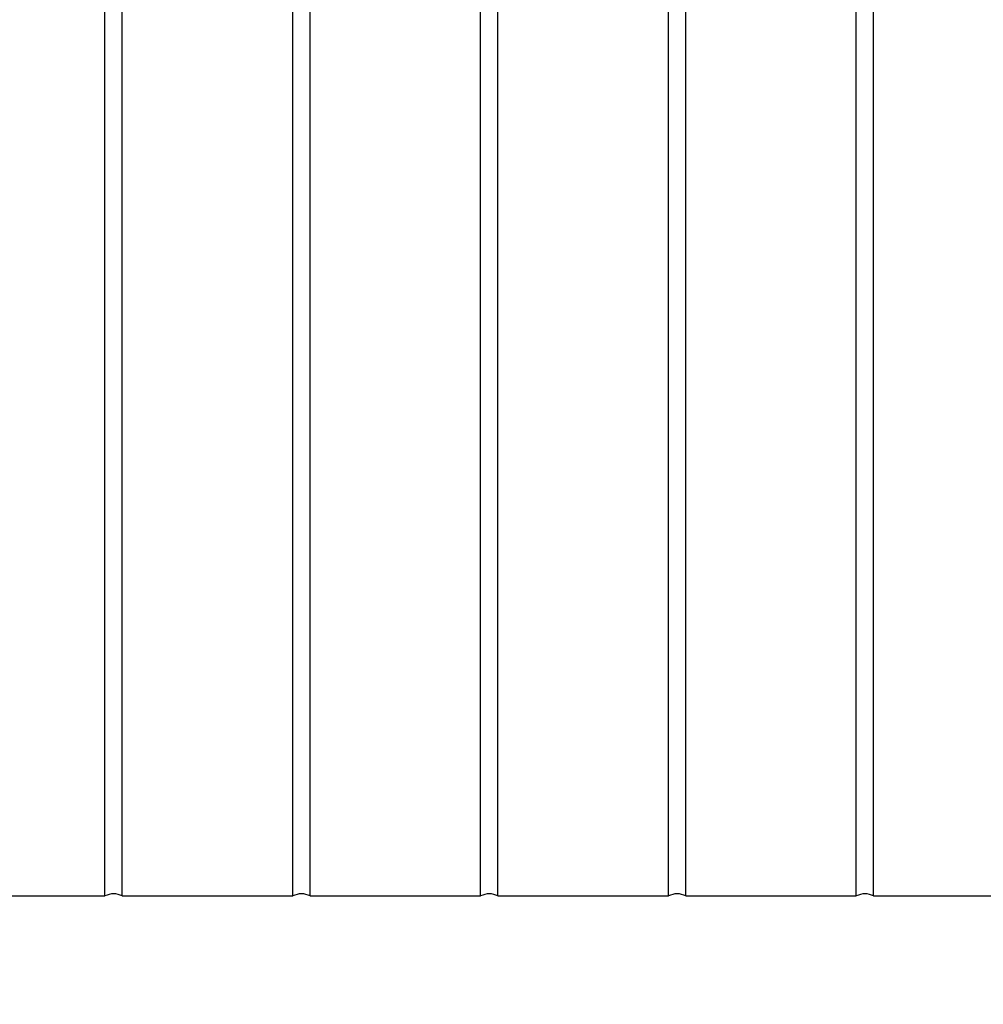
# Model space of a CAD drawing. Units: millimetres. Extents: x 372 to 16400, y 400 to 11480.
# Drawn here: x 6330 to 6681, y 1881 to 2239 of the extents above; entities that cross this region are included whole.
import ezdxf

# ---------------------------------------------------------------- set-up
doc = ezdxf.new("R2010")
doc.units = ezdxf.units.MM
doc.header["$LTSCALE"] = 40
doc.styles.add('SLDTEXTSTYLE0', font='calibri.ttf')
doc.dimstyles.new('SLDDIMSTYLE0', dxfattribs={"dimtxt": 127, "dimasz": 160, "dimexe": 0, "dimexo": 0.0625, "dimgap": 31.75, "dimtad": 1, "dimdec": 0, "dimrnd": 1e-09, "dimzin": 12, "dimdsep": 46, "dimtxsty": 'SLDTEXTSTYLE0', "dimsah": 1, "dimcen": 0.09, "dimadec": 0, "dimazin": 3, "dimtfac": 1, "dimtdec": 3, "dimtofl": 0, "dimtmove": 0, "dimatfit": 3, "dimfxl": 1, "dimfrac": 2, "dimtolj": 1, "dimtzin": 12, "dimarcsym": 0})

# ---------------------------------------------------------------- blocks, each defined once
blk = doc.blocks.new('_D')
at = {"color": 7, "linetype": 'Continuous', "lineweight": 0, "transparency": 16777216}
for p, q in [((1537.02, 2150.4), (1537.02, 1480.4)), ((8437.02, 2150.4), (8437.02, 1480.4)), ((8437.02, 1520.4), (1537.02, 1520.4))]:
    blk.add_line(p, q, dxfattribs=at)
at = {"color": 7, "linetype": 'Continuous', "lineweight": 18, "transparency": 16777216}
for points in [[(1537.02, 1520.4), (1697.02, 1496.4), (1697.02, 1544.4)], [(8437.02, 1520.4), (8277.02, 1544.4), (8277.02, 1496.4)]]:
    blk.add_solid(points, dxfattribs=at)
at = {"color": 7, "linetype": 'Continuous', "lineweight": 18, "transparency": 16777216, "insert": (4815.34, 1689.74), "char_height": 127, "attachment_point": 1, "style": 'SLDTEXTSTYLE0'}
blk.add_mtext('8600', dxfattribs=at)

msp = doc.modelspace()

# ---------------------------------------------------------------- linework, layer by layer
at = {"color": 7, "linetype": 'Continuous', "lineweight": 25}
for p, q in [((6361.22, 1920.4), (6361.22, 3460.4)), ((6367.52, 1920.4), (6367.52, 3460.4)), ((6429.52, 1920.4), (6429.52, 2625.74)), ((6435.82, 1920.4), (6435.82, 2625.84)), ((6497.82, 1920.4), (6497.82, 2620.51)), ((6504.12, 1920.4), (6504.12, 2589.06)), ((6566.12, 1920.4), (6566.12, 2446.24)), ((6572.42, 1920.4), (6572.42, 2437)), ((6634.42, 1920.4), (6634.42, 2365.85)), ((6640.72, 1920.4), (6640.72, 2360.12)), ((6299.22, 1920.4), (6361.22, 1920.4)), ((6367.52, 1920.4), (6429.52, 1920.4)), ((6435.82, 1920.4), (6497.82, 1920.4)), ((6504.12, 1920.4), (6566.12, 1920.4)), ((6572.42, 1920.4), (6634.42, 1920.4)), ((6640.72, 1920.4), (6702.72, 1920.4))]:
    msp.add_line(p, q, dxfattribs=at)
for centre in [(6364.37, 1914.14), (6432.67, 1914.14), (6500.97, 1914.14), (6569.27, 1914.14), (6637.57, 1914.14)]:
    msp.add_arc(centre, 7.01, 63.2987, 116.7013, dxfattribs=at)

# ---------------------------------------------------------------- dimensions: what is measured, and where the dimension line sits
at = {"color": 7, "linetype": 'Continuous', "lineweight": 18}
dim = msp.add_linear_dim(base=(1537.02, 1520.4), p1=(8437.02, 2190.4), p2=(1537.02, 2190.4), dimstyle='SLDDIMSTYLE0', dxfattribs=at)
dim.commit()
dim.dimension.update_dxf_attribs({"geometry": '_D', "text_midpoint": (4987.02, 1520.4), "dimtype": 160})

doc.saveas('drawing.dxf')
